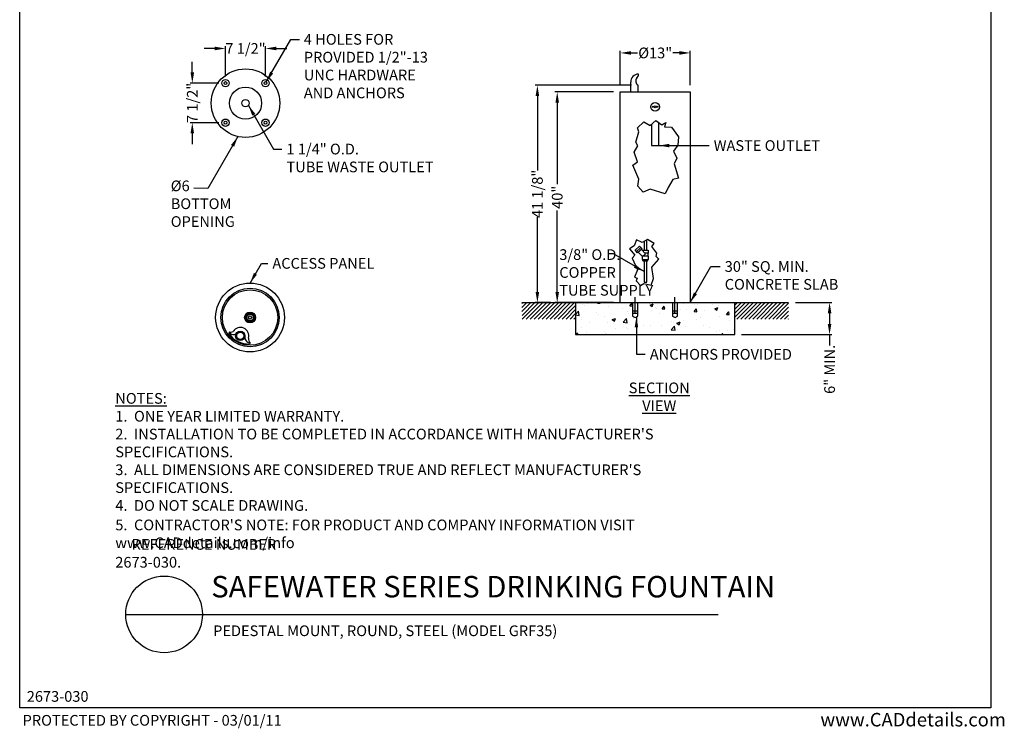
# Model space of a CAD drawing. Extents: x 0 to 219, y -5 to 280.
import ezdxf

# ---------------------------------------------------------------- set-up
doc = ezdxf.new("R2010")
doc.units = 0
doc.header["$LTSCALE"] = 10
doc.header["$MEASUREMENT"] = 0
doc.header["$PDMODE"] = 35
doc.layers.get('Defpoints').update_dxf_attribs({"linetype": 'CONTINUOUS'})
for name, color, linetype in [('2673-LOGO$0$CADdetails-7-FRAME', 7, 'CONTINUOUS'), ('CADdetails-1-FINE', 1, 'CONTINUOUS'), ('CADdetails-11-VERYFINE', 11, 'CONTINUOUS'), ('CADdetails-15-FINE', 15, 'CONTINUOUS'), ('CADdetails-2-FINELIGHT', 2, 'CONTINUOUS'), ('CADdetails-7-VERYFINE', 7, 'CONTINUOUS'), ('CADdetails-9-EXTRAFINE', 9, 'CONTINUOUS')]:
    doc.layers.add(name, color=color, linetype=linetype)
doc.styles.add('2673-LOGO$0$CADdetails-NOTES', font='ARIALN.TTF', dxfattribs={"height": 2.38})
doc.styles.add('CADdetails-DETAILTITLE', font='ARIALN.TTF', dxfattribs={"height": 4.77})
doc.styles.add('CADdetails-DIMENSIONS', font='ARIALN.TTF', dxfattribs={"height": 2.38})
doc.styles.add('CADdetails-NOTES', font='ARIALN.TTF', dxfattribs={"height": 2.38})
doc.dimstyles.new('CADdetails-LEADER', dxfattribs={"dimtxt": 2.38, "dimasz": 2.38, "dimexe": 0.5, "dimexo": 1.5, "dimgap": 1, "dimtad": 0, "dimzin": 0, "dimdsep": 46, "dimtxsty": 'CADdetails-DIMENSIONS', "dimcen": 1, "dimclrd": 256, "dimclre": 256, "dimclrt": 256, "dimadec": 0, "dimazin": 0, "dimtfac": 1, "dimtdec": 4, "dimtofl": 0, "dimtmove": 0, "dimatfit": 3, "dimfxl": 0, "dimtolj": 1, "dimtzin": 0, "dimarcsym": 0})

# ---------------------------------------------------------------- blocks, each defined once
blk = doc.blocks.new('2673-LOGO')
at = {"layer": '2673-LOGO$0$CADdetails-7-FRAME'}
blk.add_lwpolyline([(2.842170943040401e-14, 280), (216, 280), (216, 0), (2.842170943040401e-14, 0)], close=True, dxfattribs=at)
at = {"layer": '2673-LOGO$0$CADdetails-7-FRAME', "style": '2673-LOGO$0$CADdetails-NOTES'}
for s, height, p in [('PROTECTED BY COPYRIGHT - 03/01/11', 2.38, (0.6533140686475463, -3.98867563805868)), ('www.CADdetails.com', 3, (178.1108672125046, -4.15448769372415))]:
    blk.add_text(s, height=height, dxfattribs=at).set_placement(p)
blk = doc.blocks.new('*D2')
at = {"layer": 'CADdetails-7-VERYFINE', "lineweight": -2}
for p, q in [((45.78229234434986, 140.3321750456761), (45.78229234434986, 147.0327887219308)), ((54.6705667574127, 140.3321750456761), (54.6705667574127, 147.0327887219308)), ((43.40229234434985, 146.5327887219308), (41.02229234434986, 146.5327887219308)), ((57.0505667574127, 146.5327887219308), (59.4305667574127, 146.5327887219308))]:
    blk.add_line(p, q, dxfattribs=at)
at = {"layer": 'CADdetails-7-VERYFINE'}
for points in [[(43.40229234434985, 146.9294553885975), (43.40229234434985, 146.1361220552642), (45.78229234434986, 146.5327887219308)], [(57.0505667574127, 146.9294553885975), (57.0505667574127, 146.1361220552642), (54.6705667574127, 146.5327887219308)]]:
    blk.add_solid(points, dxfattribs=at)
at = {"layer": 'Defpoints', "color": 0}
for p in [(45.78229234434986, 146.5327887219308), (45.78229234434986, 138.8321750456761), (54.6705667574127, 138.8321750456761)]:
    blk.add_point(p, dxfattribs=at)
at = {"layer": 'CADdetails-7-VERYFINE', "insert": (50.22642955088128, 146.5327887219308), "char_height": 2.38, "attachment_point": 5, "style": 'CADdetails-DIMENSIONS'}
blk.add_mtext('\\A1;7 1/2"', dxfattribs=at)
blk = doc.blocks.new('*D3')
at = {"layer": 'CADdetails-7-VERYFINE', "lineweight": -2}
for p, q in [((38.39262993854328, 141.2121750456761), (38.39262993854328, 143.5921750456761)), ((44.28229234434986, 138.8321750456761), (37.89262993854328, 138.8321750456761)), ((44.28229234434986, 130.0400961127508), (37.89262993854328, 130.0400961127508)), ((38.39262993854328, 127.6600961127508), (38.39262993854328, 125.2800961127508))]:
    blk.add_line(p, q, dxfattribs=at)
at = {"layer": 'CADdetails-7-VERYFINE'}
for points in [[(37.99596327187661, 141.2121750456761), (38.78929660520995, 141.2121750456761), (38.39262993854328, 138.8321750456761)], [(37.99596327187661, 127.6600961127508), (38.78929660520995, 127.6600961127508), (38.39262993854328, 130.0400961127508)]]:
    blk.add_solid(points, dxfattribs=at)
at = {"layer": 'Defpoints', "color": 0}
for p in [(45.78229234434986, 138.8321750456761), (38.39262993854328, 130.0400961127508), (45.78229234434986, 130.0400961127508)]:
    blk.add_point(p, dxfattribs=at)
at = {"layer": 'CADdetails-7-VERYFINE', "insert": (38.39262993854326, 134.4361355792134), "char_height": 2.38, "attachment_point": 5, "rotation": 90, "style": 'CADdetails-DIMENSIONS'}
blk.add_mtext('\\A1;7 1/2"', dxfattribs=at)
blk = doc.blocks.new('*D4')
at = {"layer": 'CADdetails-7-VERYFINE', "lineweight": -2}
for p, q in [((133.596286943987, 138.3605073189318), (133.596286943987, 146.0439423528068)), ((135.976286943987, 145.5439423528068), (137.4241213095677, 145.5439423528068)), ((146.7488997406327, 145.5439423528068), (145.301065375052, 145.5439423528068)), ((149.1288997406327, 138.3605073189318), (149.1288997406327, 146.0439423528068))]:
    blk.add_line(p, q, dxfattribs=at)
at = {"layer": 'CADdetails-7-VERYFINE'}
for points in [[(135.976286943987, 145.9406090194734), (135.976286943987, 145.1472756861401), (133.596286943987, 145.5439423528068)], [(146.7488997406327, 145.9406090194734), (146.7488997406327, 145.1472756861401), (149.1288997406327, 145.5439423528068)]]:
    blk.add_solid(points, dxfattribs=at)
at = {"layer": 'Defpoints', "color": 0}
for p in [(149.1288997406327, 145.5439423528068), (133.596286943987, 136.8605073189318), (149.1288997406327, 136.8605073189318)]:
    blk.add_point(p, dxfattribs=at)
at = {"layer": 'CADdetails-7-VERYFINE', "insert": (141.3625933423099, 145.5439423528068), "char_height": 2.38, "attachment_point": 5, "style": 'CADdetails-DIMENSIONS'}
blk.add_mtext('\\A1;Ø13"', dxfattribs=at)
blk = doc.blocks.new('*D5')
at = {"layer": 'CADdetails-7-VERYFINE', "lineweight": -2}
for p, q in [((132.096286943987, 136.8605073189318), (119.064256836744, 136.8605073189318)), ((119.564256836744, 134.4805073189318), (119.564256836744, 116.3798640519156)), ((119.5642568367439, 92.4381020945857), (119.564256836744, 110.5387453616019)), ((132.096286943987, 90.0581020945857), (119.0642568367439, 90.0581020945857))]:
    blk.add_line(p, q, dxfattribs=at)
at = {"layer": 'CADdetails-7-VERYFINE'}
for points in [[(119.1675901700773, 134.4805073189318), (119.9609235034106, 134.4805073189318), (119.564256836744, 136.8605073189318)], [(119.1675901700773, 92.4381020945857), (119.9609235034106, 92.4381020945857), (119.5642568367439, 90.0581020945857)]]:
    blk.add_solid(points, dxfattribs=at)
at = {"layer": 'Defpoints', "color": 0}
for p in [(133.596286943987, 136.8605073189318), (119.5642568367439, 90.0581020945857), (133.596286943987, 90.0581020945857)]:
    blk.add_point(p, dxfattribs=at)
at = {"layer": 'CADdetails-7-VERYFINE', "insert": (119.5642568367439, 113.4593047067588), "char_height": 2.38, "attachment_point": 5, "rotation": 90, "style": 'CADdetails-DIMENSIONS'}
blk.add_mtext('\\A1;40"', dxfattribs=at)
blk = doc.blocks.new('*D6')
at = {"layer": 'CADdetails-7-VERYFINE', "lineweight": -2}
for p, q in [((136.0649685004428, 138.3704790258054), (114.6547547450082, 138.3704790258054)), ((115.1547547450082, 135.9904790258054), (115.1547547450082, 119.4093246666075)), ((115.1547547450082, 92.4381020945857), (115.1547547450082, 109.0192564537835)), ((118.0642568367439, 90.0581020945857), (114.6547547450082, 90.0581020945857))]:
    blk.add_line(p, q, dxfattribs=at)
at = {"layer": 'CADdetails-7-VERYFINE'}
for points in [[(114.7580880783415, 135.9904790258054), (115.5514214116749, 135.9904790258054), (115.1547547450082, 138.3704790258054)], [(114.7580880783415, 92.4381020945857), (115.5514214116748, 92.4381020945857), (115.1547547450082, 90.0581020945857)]]:
    blk.add_solid(points, dxfattribs=at)
at = {"layer": 'Defpoints', "color": 0}
for p in [(137.5649685004428, 138.3704790258054), (115.1547547450082, 90.0581020945857), (119.5642568367439, 90.0581020945857)]:
    blk.add_point(p, dxfattribs=at)
at = {"layer": 'CADdetails-7-VERYFINE', "insert": (115.1547547450082, 114.2142905601956), "char_height": 2.38, "attachment_point": 5, "rotation": 90, "style": 'CADdetails-DIMENSIONS'}
blk.add_mtext('\\A1;41 1/8"', dxfattribs=at)
blk = doc.blocks.new('*D7')
at = {"layer": 'CADdetails-7-VERYFINE', "lineweight": -2}
for p, q in [((172.5431725298697, 90.0581020945857), (180.6465897727608, 90.0581020945857)), ((180.1465897727608, 87.67810209458571), (180.1465897727608, 85.30204459662922)), ((160.5863654953675, 82.92204459662922), (180.6465897727608, 82.92204459662922)), ((180.1465897727608, 82.92204459662922), (180.1465897727608, 80.54204459662921))]:
    blk.add_line(p, q, dxfattribs=at)
at = {"layer": 'CADdetails-7-VERYFINE'}
for points in [[(179.7499231060941, 87.67810209458571), (180.5432564394274, 87.67810209458571), (180.1465897727608, 90.0581020945857)], [(179.7499231060941, 85.30204459662922), (180.5432564394274, 85.30204459662922), (180.1465897727608, 82.92204459662922)]]:
    blk.add_solid(points, dxfattribs=at)
at = {"layer": 'Defpoints', "color": 0}
for p in [(171.0431725298697, 90.0581020945857), (159.0863654953675, 82.92204459662923), (180.1465897727608, 82.92204459662922)]:
    blk.add_point(p, dxfattribs=at)
at = {"layer": 'CADdetails-7-VERYFINE', "insert": (180.1465897727607, 75.20901594724316), "char_height": 2.38, "attachment_point": 5, "rotation": 90, "style": 'CADdetails-DIMENSIONS'}
blk.add_mtext('\\A1;6" MIN.', dxfattribs=at)

msp = doc.modelspace()

# ---------------------------------------------------------------- hatches: boundary and pattern name
at = {"layer": 'CADdetails-9-EXTRAFINE'}
h = msp.add_hatch(dxfattribs=at)
h.set_pattern_fill('ANSI31', color=256, scale=5, style=0)
h.set_pattern_definition([(45, (-183.3745626271655, 21.02025312810758), (-0.4419417382415922, 0.4419417382415922), [])])
h.paths.add_polyline_path([(123.6302509784244, 90.0581020945857), (111.6921518852694, 90.0581020945857), (111.7469609183216, 86.3902983620552), (123.6302509784244, 86.3902983620552)])
h.paths.add_polyline_path([(171.0431725298698, 90.0581020945857), (159.0863654953675, 90.0581020945857), (159.0863654953675, 86.3902983620552), (171.0431725298698, 86.3902983620552)])
h = msp.add_hatch(dxfattribs=at)
h.set_pattern_fill('AR-CONC', color=256, style=0)
h.set_pattern_definition([(49.99999999999999, (-183.3745626271655, 21.02025312810758), (7.172601826007535, -0.6275213498259511), [0.75, -8.25]), (355, (-183.3745626271655, 21.02025312810758), (-1.38751333613, 7.521921337000118), [0.6, -6.6]), (100.4514, (-182.7768458271655, 20.96795972810758), (5.785093817140216, 6.894395420609536), [0.6374019000000001, -7.01142112]), (46.18420000000001, (-183.3745626271655, 23.02025312810758), (10.67241048625644, -1.655190143290181), [1.125, -12.375]), (96.6356, (-182.4851951771655, 22.88232005810758), (9.346627055487033, 9.741178709004418), [0.95610288, -10.51713]), (351.1842, (-183.3745626271655, 23.02025312810758), (9.346619451336272, 9.741186009253246), [0.9, -9.9]), (21, (-182.3745626271655, 22.52025312810758), (5.969070521184617, -4.026188906653388), [0.75, -8.25]), (326.0000000000001, (-182.3745626271655, 22.52025312810758), (2.433153319215817, 7.25150045046853), [0.6, -6.6]), (71.4514, (-181.8771402971655, 22.18473706810758), (8.4022262858149, 3.225304967099524), [0.6374019000000001, -7.01142112]), (37.50000000000001, (-183.3745626271655, 21.02025312810758), (0.1215985531729067, 3.328938538313115), [0, -6.52, 0, -6.7, 0, -6.625]), (7.499999999999999, (-183.3745626271655, 21.02025312810758), (2.630695374421486, 3.944117118823602), [0, -3.82, 0, -6.37, 0, -2.525]), (327.5, (-185.6045626271654, 21.02025312810758), (5.338224361724091, -0.225548717343798), [0, -2.5, 0, -7.8, 0, -10.35]), (317.5, (-186.6045626271654, 21.02025312810758), (5.831861693423862, 1.001049823323176), [0, -3.25, 0, -5.18, 0, -7.35])])
h.paths.add_polyline_path([(146.3351388794747, 87.06351233458567), (145.7718592530555, 86.77151014466688), (145.1877174739666, 87.06351233458564), (145.1877174739666, 90.0581020945857), (137.4639447145664, 90.05810209458572), (137.4639447145664, 87.06351233458565), (136.9006650881472, 86.77151014466688), (136.3165233090583, 87.06351233458567), (136.3165233090583, 90.05810209458569), (123.6302509784244, 90.05810209458569), (123.6302509784244, 82.92204459662922), (159.0863654953675, 82.92204459662922), (159.0863654953676, 90.0581020945857), (146.3351388794748, 90.0581020945857)])

# ---------------------------------------------------------------- linework, layer by layer
at = {"layer": 'CADdetails-1-FINE'}
for p, q in [((123.6302509784244, 90.0581020945857), (123.6302509784244, 82.92204459662923)), ((159.0863654953675, 82.92204459662923), (159.0863654953675, 90.0581020945857)), ((123.6302509784244, 82.92204459662923), (159.0863654953675, 82.92204459662923))]:
    msp.add_line(p, q, dxfattribs=at)
at = {"layer": 'CADdetails-11-VERYFINE'}
for p, q in [((137.2630314133007, 139.9804341439564), (137.6470030338567, 140.4517890228288)), ((137.6470030338567, 140.4517890228288), (137.655733694307, 140.8284359584437)), ((135.9546368675724, 136.8605073189318), (135.9546368675724, 139.0460854959789)), ((137.5649685004428, 136.8605073189318), (137.5649685004428, 138.3704790258054)), ((140.5469626556187, 129.6776296524625), (140.5469626556187, 124.9485331409404)), ((142.1408608517931, 124.9485331409404), (142.1408608517931, 130.0730686788243)), ((140.5469626556187, 124.9485331409404), (142.1408608517931, 124.9485331409404)), ((138.8723587120894, 103.6371694389958), (138.8723587120894, 101.6937541796014)), ((139.5039016029238, 101.6937541796014), (139.5039016029239, 104.0135778298245)), ((136.9218266039827, 101.6682741899887), (137.8714531998953, 102.5901575968131)), ((137.45857122096, 101.1178948865846), (136.9218266039827, 101.6682741899887)), ((138.1673511240801, 102.308088566988), (137.2091634166076, 101.3736382872284)), ((138.463249048265, 102.0260195371628), (137.45857122096, 101.1178948865846)), ((137.5988356195544, 101.2446793686347), (138.5320619592521, 100.3198466019663)), ((137.8714531998953, 102.5901575968131), (138.463249048265, 102.0260195371628)), ((139.1926722229464, 100.911503437307), (138.3102608768759, 101.8877340829511)), ((138.4855986091928, 101.6937541796014), (139.8119929348434, 101.6937541796014)), ((138.5320619592521, 100.3198466019663), (139.1926722229464, 100.911503437307)), ((139.8119929348434, 101.0078197838226), (139.1056122260527, 101.0078197838226)), ((139.7183795155699, 101.0078197838226), (139.71837951557, 100.3493662838167)), ((139.8119929348434, 101.6937541796014), (139.8119929348434, 101.0078197838226)), ((138.4270426529338, 100.3493662838167), (138.4270426529338, 99.61095232931405)), ((138.5022743634455, 100.3493662838167), (138.4270426529338, 100.3493662838167)), ((138.4270426529338, 99.61095232931405), (139.8325241332595, 99.61095232931405)), ((138.5366396583129, 99.61095232931405), (138.5366396583129, 99.40285429908829)), ((138.5366396583129, 99.40285429908829), (139.7250933739033, 99.40285429908829)), ((139.8325241332595, 100.3493662838167), (138.5650219516777, 100.3493662838167)), ((138.6642134970064, 99.40285429908829), (138.6642134970064, 99.29544833440457)), ((138.6642134970064, 99.29544833440457), (139.6243764728802, 99.29544833440457)), ((138.8723587120894, 99.29544833440455), (138.8723587120894, 94.58809300710652)), ((139.5039016029239, 94.58809300710652), (139.5039016029239, 99.29544833440455)), ((139.6243764728802, 99.29544833440457), (139.6243764728802, 99.40285429908829)), ((139.7250933739033, 99.40285429908829), (139.7250933739033, 99.61095232931405)), ((139.8325241332595, 99.61095232931405), (139.8325241332595, 100.3493662838167)), ((138.8723587120894, 94.58809300710652), (139.5039016029239, 94.58809300710652)), ((136.3165233090583, 90.0581020945857), (136.3165233090583, 87.06351233458565)), ((136.8902340118124, 87.68923131298322), (136.8902340118124, 91.25582885824963)), ((137.4639447145664, 87.06351233458565), (137.4639447145664, 90.0581020945857)), ((145.1877174739666, 90.0581020945857), (145.1877174739666, 87.06351233458565)), ((145.7614281767207, 87.68923131298322), (145.7614281767207, 91.25582885824963)), ((146.3351388794748, 87.06351233458565), (146.3351388794748, 90.0581020945857)), ((136.3165233090583, 88.21066316338181), (137.4639447145664, 88.21066316338181)), ((136.3165233090583, 87.68923131298322), (137.4639447145664, 87.68923131298322)), ((145.1877174739666, 88.21066316338181), (146.3351388794748, 88.21066316338181)), ((145.1877174739666, 87.68923131298322), (146.3351388794748, 87.68923131298322)), ((136.3165233090583, 87.06351233458565), (136.9006650881472, 86.77151014466688)), ((136.9006650881472, 86.77151014466688), (137.4639447145664, 87.06351233458565)), ((145.1877174739666, 87.06351233458565), (145.7718592530555, 86.77151014466688)), ((145.7718592530555, 86.77151014466688), (146.3351388794748, 87.06351233458565))]:
    msp.add_line(p, q, dxfattribs=at)
for centre, radius in [((45.78229234434986, 138.8321750456761), 0.8128726147274205), ((45.78229234434986, 138.8321750456761), 0.3242294106694099), ((54.6705667574127, 138.8321750456761), 0.8128726147274205), ((54.6705667574127, 138.8321750456761), 0.3242294106694099), ((50.22938331759366, 134.3862916677798), 3.580463244193105), ((50.22938331759366, 134.3862916677798), 0.8258665242449023), ((141.3346367339154, 133.5642430593749), 0.9738028041299458), ((140.8287099752877, 133.572289632758), 0.1121062403556152), ((141.3346367339154, 133.5642430593749), 0.1880090940549053), ((141.8301790506714, 133.572289632758), 0.1121062403556152), ((45.78229234434986, 130.0400961127508), 0.8128726147274205), ((45.78229234434986, 130.0400961127508), 0.3242294106694099), ((54.6705667574127, 130.0400961127508), 0.8128726147274205), ((54.6705667574127, 130.0400961127508), 0.3242294106694099), ((51.24277439457836, 86.7356428911919), 6.494308796348275), ((51.24277439457836, 86.7356428911919), 6.163528629621717), ((51.24277439457836, 86.7356428911919), 1.209850821077513), ((51.24277439457836, 86.7356428911919), 0.9611829566922766), ((51.24277439457836, 86.7356428911919), 0.7216167398108453), ((51.24277439457836, 86.7356428911919), 0.3408078026290458), ((49.07038315301378, 82.66257102699092), 1.044047794370842), ((49.07038315301378, 82.66257102699092), 0.7962427115906502)]:
    msp.add_circle(centre, radius, dxfattribs=at)
for centre, radius, start, end in [((137.6171138053319, 139.1623463288), 1.666537173251957, 88.6721239845466, 184.0003128048246), ((138.0915784013041, 139.3025322154469), 1.070533108318571, 140.7105994579682, 240.5335587744445), ((50.98714368622041, 86.2952233344759), 5.458041471289826, 213.4341620599005, 271.752798698674), ((47.46303836751542, 84.04535629177033), 1.082780125766204, 207.0226980452083, 323.7054741505608), ((49.07038315301378, 82.66257102699092), 1.872450927942656, 344.3392694986826, 148.2816877464539), ((51.32659211497327, 82.30428507926737), 1.242199320681311, 168.9113377902707, 269.9999999999973), ((52.11481832717936, 82.02968567246734), 1.248018491430252, 174.1393265419026, 230.8330520069987)]:
    msp.add_arc(centre, radius, start, end, dxfattribs=at)
at = {"layer": 'CADdetails-15-FINE'}
for p, q in [((133.596286943987, 90.0581020945857), (133.596286943987, 136.8605073189318)), ((133.596286943987, 136.8605073189318), (149.1288997406327, 136.8605073189318)), ((149.1288997406327, 136.8605073189318), (149.1288997406327, 90.0581020945857)), ((137.4372577670356, 128.8948076828436), (138.824951960574, 130.2230493615001)), ((138.824951960574, 130.2230493615001), (140.2655732609323, 129.4343234805814)), ((140.2655732609323, 129.4343234805814), (141.5346940671348, 130.5316815574766)), ((141.5346940671348, 130.5316815574766), (142.8038133689995, 129.5714929243937)), ((142.8038133689995, 129.5714929243937), (143.7299271695397, 130.0858799176877)), ((143.7299271695397, 130.0858799176877), (143.4212235722514, 129.0913979762532)), ((137.0826658581639, 125.7278582998628), (137.7209321967352, 127.973083439009)), ((137.7209321967352, 127.973083439009), (137.4372577670356, 128.8948076828436)), ((143.4212235722514, 129.0913979762532), (144.9647460717058, 129.0571059310997)), ((144.9647460717058, 129.0571059310997), (146.5425704751965, 126.8966805592646)), ((136.6714010420578, 123.4946032281226), (137.4746465716541, 124.8832219975149)), ((137.4746465716541, 124.8832219975149), (137.0826658581639, 125.7278582998628)), ((146.3710684767029, 125.0105940750542), (145.4106542764641, 123.6731878924896)), ((146.5425704751965, 126.8966805592646), (146.3710684767029, 125.0105940750542)), ((137.4072522509446, 121.3115350261636), (136.6714010420578, 123.4946032281226)), ((145.4106542764641, 123.6731878924896), (146.1995664782094, 122.1643189577611)), ((136.3632675886881, 120.5809175317739), (137.4072522509446, 121.3115350261636)), ((137.7312263783563, 117.5112268412655), (136.3632675886881, 120.5809175317739)), ((146.1995664782094, 122.1643189577611), (145.5821562749577, 120.8612060835484)), ((145.5821562749577, 120.8612060835484), (146.5425704751965, 117.6720054619269)), ((137.4779621315392, 115.924472886902), (137.7312263783563, 117.5112268412655)), ((145.3077515730304, 117.3976665743022), (144.2444361736955, 115.6487507971025)), ((146.5425704751965, 117.6720054619269), (145.3077515730304, 117.3976665743022)), ((138.6936323214661, 114.6078058945733), (137.4779621315392, 115.924472886902)), ((140.2301054953214, 115.2830195100652), (138.6936323214661, 114.6078058945733)), ((143.5900854584047, 114.2533183359004), (140.2301054953214, 115.2830195100652)), ((144.2444361736955, 115.6487507971025), (143.5900854584047, 114.2533183359004)), ((137.2081065462598, 104.0165232588005), (136.6787662785355, 102.6359599051794)), ((138.4278910992925, 103.3722605288705), (137.2081065462598, 104.0165232588005)), ((139.6246607926705, 104.0855519949208), (138.4278910992925, 103.3722605288705)), ((141.1206236615617, 103.1651755837078), (139.6246607926705, 104.0855519949208)), ((140.6142982534923, 102.5439220114184), (141.1206236615617, 103.1651755837078)), ((136.6787662785355, 102.6359599051794), (135.666113958059, 101.9686867544104)), ((135.666113958059, 101.9686867544104), (136.839868791782, 100.5881234007894)), ((141.7420233679056, 101.0022920279163), (140.6142982534923, 102.5439220114184)), ((141.5579044906667, 100.2890005618659), (141.7420233679056, 101.0022920279163)), ((136.839868791782, 100.5881234007894), (136.264498804748, 99.92085025002041)), ((136.264498804748, 99.92085025002041), (137.415238778816, 97.36680722474273)), ((140.5912833938373, 97.89602416646937), (142.1332744777008, 99.73677572569693)), ((142.1332744777008, 99.73677572569693), (141.5579044906667, 100.2890005618659)), ((137.415238778816, 97.36680722474273), (136.7247944935077, 95.7101314530372)), ((141.0055493632874, 95.38799945647304), (140.5912833938373, 97.89602416646937)), ((136.7247944935077, 95.7101314530372), (137.3461957041891, 95.48003735023406)), ((137.3461957041891, 95.48003735023406), (137.0930322479855, 94.90480209322607)), ((137.0930322479855, 94.90480209322607), (138.1056830641246, 93.84636947297088)), ((138.1056830641246, 93.84636947297088), (138.8651719283976, 94.2835485209365)), ((138.8651719283976, 94.2835485209365), (140.499223955218, 93.91539820909122)), ((140.499223955218, 93.91539820909122), (141.0055493632874, 95.38799945647304))]:
    msp.add_line(p, q, dxfattribs=at)
for centre, radius in [((50.22938331759366, 134.3862916677798), 7.616590782302204), ((51.24277439457836, 86.7356428911919), 7.651490464337252)]:
    msp.add_circle(centre, radius, dxfattribs=at)
msp.add_arc((46.90899889783844, 84.4269701416826), 0.965223108423849, 244.8290025907611, 306.0919790084925, dxfattribs=at)
at = {"layer": 'CADdetails-2-FINELIGHT'}
for p, q in [((111.6921518852694, 90.0581020945857), (171.0431725298697, 90.0581020945857)), ((23.59356807649294, 20.74737404989753), (155.3796372392205, 20.74737404989753))]:
    msp.add_line(p, q, dxfattribs=at)
msp.add_circle((32.1207377298424, 20.74737404989753), 8.527169653349347, dxfattribs=at)
at = {"layer": 'CADdetails-9-EXTRAFINE', "color": 7, "lineweight": 0}
for p, q in [((2.842170943040401e-14, 280), (2.842170943040401e-14, 0)), ((216, 0), (216, 280)), ((2.842170943040401e-14, 0), (216, 0))]:
    msp.add_line(p, q, dxfattribs=at)

# ---------------------------------------------------------------- block references
at = {"layer": 'CADdetails-2-FINELIGHT'}
msp.add_blockref('2673-LOGO', (0, 0), dxfattribs=at)

# ---------------------------------------------------------------- texts
at = {"layer": 'CADdetails-1-FINE', "insert": (43.02942593375846, 18.2939018093154), "char_height": 2.38, "width": 158.2672633765494, "attachment_point": 1, "style": 'CADdetails-NOTES'}
msp.add_mtext('PEDESTAL MOUNT, ROUND, STEEL (MODEL GRF35)', dxfattribs=at)
at = {"layer": 'CADdetails-2-FINELIGHT'}
for s, insert, char_height, width, attachment_point, style in [('{\\LSECTION VIEW}', (142.2589036541854, 69.11020172997759), 2.38, 19.85731025766125, 5, 'CADdetails-NOTES'), ('\\PSAFEWATER SERIES DRINKING FOUNTAIN', (42.61026897007062, 23.02827988219833), 4.77, 145.3334475213947, 7, 'CADdetails-DETAILTITLE')]:
    msp.add_mtext(s, dxfattribs=dict(at, insert=insert, char_height=char_height, width=width, attachment_point=attachment_point, style=style))
at = {"layer": 'CADdetails-7-VERYFINE', "char_height": 2.38, "attachment_point": 1, "style": 'CADdetails-DIMENSIONS'}
for s, insert in [('4 HOLES FOR \\PPROVIDED 1/2"-13\\P UNC HARDWARE \\PAND ANCHORS', (63.20497802333108, 149.7541367179953)), ('\\A1;1 1/4" O.D.\\PTUBE WASTE OUTLET', (59.3400325732926, 125.3657366677899)), ('\\A1;WASTE OUTLET', (154.3721138677045, 126.1385331409404)), ('{\\fAntique Olive|b0|i0|c0|p32;Ø}6 \\PBOTTOM \\POPENING', (33.59964814461938, 117.1846214148576)), ('\\A1;3/8" O.D.\\PCOPPER\\PTUBE SUPPLY', (120.027773312125, 101.9073963712798)), ('ACCESS PANEL', (56.20749503035489, 99.96186238444886)), ('\\A1;30" SQ. MIN.\\PCONCRETE SLAB', (156.8247180583448, 99.2636850847548)), ('\\A1;ANCHORS PROVIDED', (140.1598250132879, 79.74280072481139))]:
    msp.add_mtext(s, dxfattribs=dict(at, insert=insert))
at = {"layer": 'CADdetails-7-VERYFINE', "char_height": 2.38, "style": 'CADdetails-NOTES'}
for s, insert, width, attachment_point in [("{\\LNOTES:} \\P1.  ONE YEAR LIMITED WARRANTY.\\P2.  INSTALLATION TO BE COMPLETED IN ACCORDANCE WITH MANUFACTURER'S SPECIFICATIONS. \\P3.  ALL DIMENSIONS ARE CONSIDERED TRUE AND REFLECT MANUFACTURER'S SPECIFICATIONS.\\P4.  DO NOT SCALE DRAWING.", (21.26820938413476, 43.76673237410539), 131.5234160100903, 7), ("5.  CONTRACTOR'S NOTE: FOR PRODUCT AND COMPANY INFORMATION VISIT www.CADdetails.com/info", (21.26820938413476, 41.81913059166192), 135.7915006821282, 1), ('     REFERENCE NUMBER 2673-030.', (21.26820938413476, 37.49152880921844), 48.32081855388813, 1), ('2673-030', (1.572000000000028, 3.705), 13.63548431105048, 1)]:
    msp.add_mtext(s, dxfattribs=dict(at, insert=insert, width=width, attachment_point=attachment_point))

# ---------------------------------------------------------------- dimensions: what is measured, and where the dimension line sits
at = {"layer": 'CADdetails-7-VERYFINE'}
for base, p1, p2, text, picture, middle in [((45.78229234434986, 146.5327887219308), (54.6705667574127, 138.8321750456761), (45.78229234434986, 138.8321750456761), '7 1/2"', '*D2', (50.22642955088128, 146.5327887219308)), ((149.1288997406327, 145.5439423528068), (133.596286943987, 136.8605073189318), (149.1288997406327, 136.8605073189318), 'Ø13"', '*D4', (141.3625933423099, 145.5439423528068))]:
    dim = msp.add_linear_dim(base=base, p1=p1, p2=p2, text=text, dimstyle='CADdetails-LEADER', dxfattribs=at)
    dim.commit()
    dim.dimension.update_dxf_attribs({"geometry": picture, "text_midpoint": middle})
for base, p1, p2, text, picture, middle in [((38.39262993854328, 130.0400961127508), (45.78229234434986, 138.8321750456761), (45.78229234434986, 130.0400961127508), '7 1/2"', '*D3', (38.39262993854326, 134.4361355792134)), ((115.1547547450082, 90.0581020945857), (137.5649685004428, 138.3704790258054), (119.5642568367439, 90.0581020945857), '41 1/8"', '*D6', (115.1547547450082, 114.2142905601956)), ((119.5642568367439, 90.0581020945857), (133.596286943987, 136.8605073189318), (133.596286943987, 90.0581020945857), '40"', '*D5', (119.5642568367439, 113.4593047067588)), ((180.1465897727608, 82.92204459662922), (171.0431725298697, 90.0581020945857), (159.0863654953675, 82.92204459662923), '6" MIN.', '*D7', (180.1465897727607, 75.20901594724316))]:
    dim = msp.add_linear_dim(base=base, p1=p1, p2=p2, angle=90, text=text, dimstyle='CADdetails-LEADER', dxfattribs=at)
    dim.commit()
    dim.dimension.update_dxf_attribs({"geometry": picture, "text_midpoint": middle})

# ---------------------------------------------------------------- leaders
at = {"layer": 'CADdetails-7-VERYFINE', "annotation_type": 0, "has_hookline": 1}
for points, hookline_direction, text_width in [([(54.85344228258629, 139.0999085942566), (60.31761693749883, 148.5641367179953), (62.20497802333108, 148.5641367179953)], 0, 23.72045020463847), ([(50.88056124860208, 133.8783322028262), (56.48235739259331, 124.1757366677899), (58.3400325732926, 124.1757366677899)], 0, 29.1168485675307), ([(48.5437671926104, 126.9585629823574), (41.8811654208514, 115.4185982030723), (38.70570814932766, 115.4592920769368)], 1, 12.27015006821282), ([(142.1408608517931, 124.9485331409404), (151.9425223700123, 124.9485331409404), (153.3721138677045, 124.9485331409404)], 0, 21.11965893587995), ([(138.8723587120894, 96.94177067075555), (132.0661231520812, 100.8713526034943), (130.8751404547188, 100.8733662164269)], 1, 18.69582537517053), ([(51.24277439457836, 94.38713335552916), (53.7742988797487, 98.77186238444887), (55.20749503035489, 98.77186238444887)], 0, 20.80957708049113), ([(149.1288997406327, 90.0581020945857), (153.7566987377186, 98.0736850847548), (155.8247180583448, 98.0736850847548)], 0, 22.751241473397), ([(137.1823049013568, 86.91751123962626), (137.1823049013568, 78.55280072481139), (139.1598250132879, 78.55280072481139)], 0, 28.48207366984993)]:
    msp.add_leader(points, dimstyle='CADdetails-LEADER', override={"dimgap": 1, "dimtad": 0}, dxfattribs=dict(at, hookline_direction=hookline_direction, text_width=text_width))

doc.saveas('drawing.dxf')
